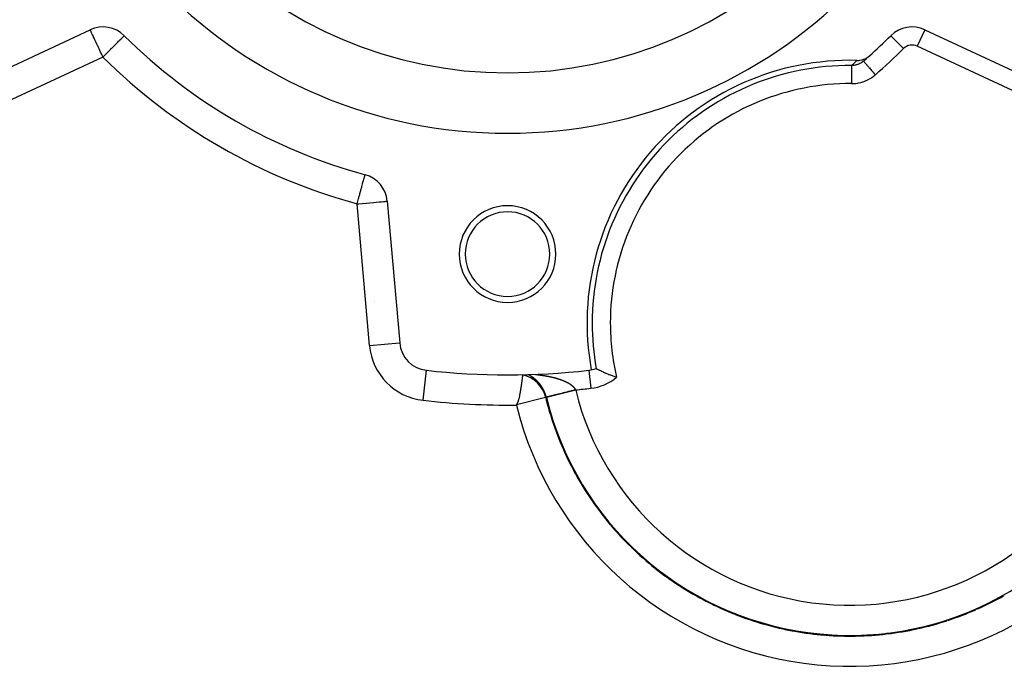
# Model space of a CAD drawing. Extents: x 24 to 1895, y -1133 to 406.
# Drawn here: x 685 to 848, y -512 to -405 of the extents above; entities that cross this region are included whole.
import ezdxf

# ---------------------------------------------------------------- set-up
doc = ezdxf.new("R2010")
doc.units = 0
doc.linetypes.add('DASHED', pattern=[11.05, 8.7, -2.35])
doc.layers.get('0').update_dxf_attribs({"linetype": 'CONTINUOUS'})
doc.layers.add('NEVIDI', color=4, linetype='DASHED')

msp = doc.modelspace()

# ---------------------------------------------------------------- linework, layer by layer
at = {"color": 2}
for p, q in [((675.580395, -416.256187), (696.929238, -406.301058)), ((829.433582, -407.285654), (829.435917, -407.288004)), ((835.070762, -406.301058), (856.419605, -416.256187)), ((823.814214, -411.379657), (823.898186, -411.380835)), ((823.898186, -411.380835), (824.174649, -411.367955)), ((824.174649, -411.367955), (824.281989, -411.355981)), ((824.281989, -411.355981), (824.555657, -411.307301)), ((824.555657, -411.307301), (824.659354, -411.281807)), ((824.659354, -411.281807), (824.925409, -411.197973)), ((824.902775, -411.488187), (824.904943, -411.490691)), ((824.925409, -411.197973), (825.024086, -411.159904)), ((825.024086, -411.159904), (825.278343, -411.04272)), ((825.278343, -411.04272), (825.370244, -410.992947)), ((825.370244, -410.992947), (825.608348, -410.843289)), ((825.608348, -410.843289), (825.692215, -410.782715)), ((825.692215, -410.782715), (825.891522, -410.619588)), ((746.096697, -434.687904), (748.149724, -458.154108)), ((744.026656, -451.196676), (744.028344, -451.197056)), ((780.011283, -454.86421), (780.016792, -454.86421)), ((780.677854, -462.379782), (780.678309, -462.379729)), ((780.678309, -462.379729), (780.678804, -462.379904)), ((780.682027, -462.381694), (780.685027, -462.383376)), ((780.685027, -462.383376), (780.733776, -462.410598)), ((780.733776, -462.410598), (780.743157, -462.415813)), ((780.743157, -462.415813), (780.756949, -462.423467)), ((780.756949, -462.423467), (780.842963, -462.470728)), ((780.842963, -462.470728), (780.84549, -462.472105)), ((780.84549, -462.472105), (780.859837, -462.479903)), ((780.859837, -462.479903), (781.01487, -462.562844)), ((781.01487, -462.562844), (781.032849, -462.572312)), ((781.032849, -462.572312), (781.23891, -462.678717)), ((781.23891, -462.678717), (781.258953, -462.688863)), ((781.258953, -462.688863), (781.361003, -462.739965)), ((781.361003, -462.739965), (781.4671, -462.792157)), ((768.419533, -464.398558), (768.430583, -464.310821)), ((768.430583, -464.310821), (768.43842, -464.247926)), ((768.43842, -464.247926), (768.449161, -464.160805)), ((768.449161, -464.160805), (768.450926, -464.146383)), ((768.450926, -464.146383), (768.460232, -464.069859)), ((768.460232, -464.069859), (768.468972, -463.997241)), ((768.468972, -463.997241), (768.47702, -463.92971)), ((768.47702, -463.92971), (768.477152, -463.928603)), ((768.477152, -463.928603), (768.48478, -463.864016)), ((768.48478, -463.864016), (768.486808, -463.846753)), ((768.486808, -463.846753), (768.491865, -463.803548)), ((768.491865, -463.803548), (768.498413, -463.747259)), ((768.498413, -463.747259), (768.504428, -463.695207)), ((768.504428, -463.695207), (768.505648, -463.684609)), ((768.505648, -463.684609), (768.513598, -463.615183)), ((768.513598, -463.615183), (768.51487, -463.604015)), ((768.51487, -463.604015), (768.519304, -463.564966)), ((768.519304, -463.564966), (768.523221, -463.530335)), ((768.523221, -463.530335), (768.524788, -463.516443)), ((768.524788, -463.516443), (768.526622, -463.500156)), ((768.526622, -463.500156), (768.529507, -463.474459)), ((768.529507, -463.474459), (768.529978, -463.470257)), ((768.529978, -463.470257), (768.531878, -463.453269)), ((768.531878, -463.453269), (768.533737, -463.436608)), ((768.533737, -463.436608), (768.534691, -463.428024)), ((768.534691, -463.428024), (768.535919, -463.416929)), ((768.53967, -463.414431), (768.535919, -463.416929)), ((770.627655, -463.352866), (770.62745, -463.353061)), ((770.62745, -463.353061), (770.628413, -463.354644)), ((770.631495, -463.35173), (770.627655, -463.352866)), ((770.628413, -463.354644), (770.628513, -463.354701)), ((770.632395, -463.351598), (770.631495, -463.35173)), ((770.641013, -463.350908), (770.632395, -463.351598)), ((781.4671, -462.792157), (781.513134, -462.814517)), ((781.513134, -462.814517), (781.534068, -462.824628)), ((781.534068, -462.824628), (781.832597, -462.965053)), ((781.832597, -462.965053), (781.852997, -462.974397)), ((781.852997, -462.974397), (781.856603, -462.976045)), ((781.856603, -462.976045), (782.089593, -463.080568)), ((782.089593, -463.080568), (782.191283, -463.125012)), ((782.191283, -463.125012), (782.210223, -463.133214)), ((782.210223, -463.133214), (782.582829, -463.289876)), ((782.582829, -463.289876), (782.598968, -463.296465)), ((782.598968, -463.296465), (782.777978, -463.368492)), ((782.777978, -463.368492), (782.999906, -463.45516)), ((782.999906, -463.45516), (783.012675, -463.460061)), ((783.012675, -463.460061), (783.434899, -463.617101)), ((783.434899, -463.617101), (783.4438, -463.620311)), ((783.4438, -463.620311), (783.880147, -463.772807)), ((783.880147, -463.772807), (783.884605, -463.774317)), ((783.884605, -463.774317), (784.036893, -463.825375)), ((768.17574, -466.067349), (768.196972, -465.941508)), ((768.196972, -465.941508), (768.217453, -465.816725)), ((768.217453, -465.816725), (768.224617, -465.77228)), ((768.224617, -465.77228), (768.25432, -465.583578)), ((768.25432, -465.583578), (768.261879, -465.534407)), ((768.261879, -465.534407), (768.274428, -465.451754)), ((768.274428, -465.451754), (768.291961, -465.334082)), ((768.291961, -465.334082), (768.308786, -465.218733)), ((768.308786, -465.218733), (768.324916, -465.105882)), ((768.324916, -465.105882), (768.328354, -465.081534)), ((768.328354, -465.081534), (768.338066, -465.012214)), ((768.338066, -465.012214), (768.340363, -464.995696)), ((768.340363, -464.995696), (768.355145, -464.888331)), ((768.355145, -464.888331), (768.369275, -464.783935)), ((768.369275, -464.783935), (768.382768, -464.682644)), ((768.382768, -464.682644), (768.389182, -464.633936)), ((768.389182, -464.633936), (768.399917, -464.551615)), ((768.399917, -464.551615), (768.407886, -464.489844)), ((768.407886, -464.489844), (768.419533, -464.398558)), ((767.831716, -467.638752), (767.832662, -467.635578)), ((767.832662, -467.635578), (767.855089, -467.558534)), ((767.855089, -467.558534), (767.879467, -467.471021)), ((767.879467, -467.471021), (767.90462, -467.376592)), ((767.90462, -467.376592), (767.905779, -467.37214)), ((767.905779, -467.37214), (767.91624, -467.331517)), ((767.91624, -467.331517), (767.930282, -467.275778)), ((767.930282, -467.275778), (767.956192, -467.169137)), ((767.956192, -467.169137), (767.980205, -467.06594)), ((767.980205, -467.06594), (767.982161, -467.057352)), ((767.982161, -467.057352), (768.00803, -466.94117)), ((768.00803, -466.94117), (768.033643, -466.821342)), ((768.033643, -466.821342), (768.053526, -466.724941)), ((768.053526, -466.724941), (768.055001, -466.717667)), ((768.055001, -466.717667), (768.058849, -466.698624)), ((768.058849, -466.698624), (768.08354, -466.573781)), ((768.08354, -466.573781), (768.107636, -466.447579)), ((768.107636, -466.447579), (768.13106, -466.320761)), ((768.13106, -466.320761), (768.153765, -466.19389)), ((768.153765, -466.19389), (768.164592, -466.132006)), ((768.164592, -466.132006), (768.168612, -466.108801)), ((768.168612, -466.108801), (768.17574, -466.067349)), ((772.313792, -467.203536), (772.307099, -467.205177)), ((772.433923, -467.174091), (772.427379, -467.175695)), ((767.509481, -468.381138), (767.51609, -468.372322)), ((767.51609, -468.372322), (767.522888, -468.363117)), ((767.522888, -468.363117), (767.529904, -468.35341)), ((767.529904, -468.35341), (767.531552, -468.351094)), ((767.531552, -468.351094), (767.537169, -468.343087)), ((767.537169, -468.343087), (767.544713, -468.332035)), ((767.544713, -468.332035), (767.552564, -468.32014)), ((767.552564, -468.32014), (767.560752, -468.307291)), ((767.560752, -468.307291), (767.566423, -468.298122)), ((767.566423, -468.298122), (767.569308, -468.293373)), ((767.569308, -468.293373), (767.57826, -468.278273)), ((767.57826, -468.278273), (767.587638, -468.261878)), ((767.587638, -468.261878), (767.597472, -468.244076)), ((767.597472, -468.244076), (767.60779, -468.224753)), ((767.60779, -468.224753), (767.609071, -468.222309)), ((767.609071, -468.222309), (767.618632, -468.203742)), ((767.618632, -468.203742), (767.63005, -468.180814)), ((767.63005, -468.180814), (767.642094, -468.155738)), ((767.642094, -468.155738), (767.654816, -468.128282)), ((767.654816, -468.128282), (767.662889, -468.110349)), ((767.662889, -468.110349), (767.668272, -468.098165)), ((767.668272, -468.098165), (767.682528, -468.064996)), ((767.682528, -468.064996), (767.693324, -468.038999)), ((767.693324, -468.038999), (767.697651, -468.028368)), ((767.697651, -468.028368), (767.71371, -467.987877)), ((767.71371, -467.987877), (767.723052, -467.963581)), ((767.723052, -467.963581), (767.733997, -467.934415)), ((767.733997, -467.934415), (767.748843, -467.893606)), ((767.748843, -467.893606), (767.767967, -467.838885)), ((767.767967, -467.838885), (767.788153, -467.778478)), ((767.788153, -467.778478), (767.809404, -467.711919)), ((767.809404, -467.711919), (767.831716, -467.638752)), ((786.237969, -491.814801), (786.245962, -491.813631)), ((786.385178, -491.79316), (786.393381, -491.791949))]:
    msp.add_line(p, q, dxfattribs=at)
for centre, radius, start, end in [((766, -343.440681), 80, 180, 360), ((766, -343.440681), 70, 180, 360), ((699.04233, -410.832597), 5, 45.185191, 115), ((766, -343.440681), 90, 225.185191, 254.814809), ((766, -343.440681), 90, 311.717729, 314.814809), ((832.95767, -410.832597), 5, 65, 134.814809), ((822.655071, -454.86421), 43.5, 88.473061, 190.271437), ((766, -343.440681), 90, 310.879875, 311.717729), ((822.655071, -454.86421), 51.717586, 193.772434, 39.276543), ((741.115724, -435.123682), 5, 5, 74.814809), ((766, -443.440681), 8, 0, 180), ((766, -443.440681), 7, 0, 180), ((766, -443.440681), 8, 180, 360), ((766, -443.440681), 7, 180, 360), ((822.655071, -454.86421), 42.643788, 180, 190.151035), ((753.130697, -457.71833), 5, 185, 263.574744), ((766, -343.440681), 120, 263.574744, 276.425256), ((778.869303, -457.71833), 5, 276.425256, 281.337007), ((778.869303, -457.71833), 5, 281.337007, 291.205268), ((822.655071, -454.86421), 51.83149, 193.772434, 197.435413), ((822.655071, -454.86421), 51.83149, 197.446743, 203.098582), ((822.655071, -454.86421), 51.71454, 197.434758, 197.446668), ((822.655071, -454.86421), 51.83149, 203.120963, 208.761666), ((822.655071, -454.86421), 51.71454, 203.09705, 203.12087), ((822.655071, -454.86421), 51.83149, 208.795105, 214.424676), ((822.655071, -454.86421), 51.71454, 208.75917, 208.795175), ((822.655071, -454.86421), 51.83149, 214.469439, 220.087687), ((822.655071, -454.86421), 51.71454, 214.421448, 214.469364), ((822.655071, -454.86421), 51.83149, 220.14378, 225.750697), ((822.655071, -454.86421), 51.71454, 220.083859, 220.143682), ((822.655071, -454.86421), 51.83149, 225.817845, 231.413891), ((822.655071, -454.86421), 51.71454, 225.746124, 225.817857), ((822.655071, -454.86421), 51.71454, 231.408271, 231.492189), ((822.655071, -454.86421), 51.83149, 231.492102, 237.07695), ((822.655071, -454.86421), 51.71454, 237.070523, 237.166351), ((822.655071, -454.86421), 51.83149, 237.166469, 242.73996), ((822.655071, -454.86421), 51.83149, 293.908965, 299.370528), ((822.655071, -454.86421), 51.71454, 299.355607, 299.583231), ((822.655071, -454.86421), 51.71454, 242.732954, 242.840696), ((822.655071, -454.86421), 51.83149, 242.84081, 248.402971), ((822.655071, -454.86421), 51.71454, 248.395193, 248.514845), ((822.655071, -454.86421), 51.83149, 248.514878, 254.066185), ((822.655071, -454.86421), 51.83149, 288.234633, 293.707517), ((822.655071, -454.86421), 51.71454, 293.69339, 293.909096), ((822.655071, -454.86421), 51.71454, 254.057366, 254.189203), ((822.655071, -454.86421), 51.83149, 254.189166, 259.729223), ((822.655071, -454.86421), 51.83149, 282.560602, 288.044507), ((822.655071, -454.86421), 51.71454, 288.031192, 288.234724), ((822.655071, -454.86421), 51.71454, 259.7196, 259.863338), ((822.655071, -454.86421), 51.83149, 259.863473, 265.392234), ((822.655071, -454.86421), 51.71454, 265.382056, 265.53771), ((822.655071, -454.86421), 51.83149, 265.537632, 271.055244), ((822.655071, -454.86421), 51.71454, 271.044269, 271.211832), ((822.655071, -454.86421), 51.83149, 271.211873, 276.718254), ((822.655071, -454.86421), 51.71454, 276.706468, 276.886217), ((822.655071, -454.86421), 51.83149, 276.886217, 282.381495), ((822.655071, -454.86421), 51.71454, 282.368697, 282.560602)]:
    msp.add_arc(centre, radius, start, end, dxfattribs=at)
at = {"layer": 'NEVIDI', "color": 7, "linetype": 'CONTINUOUS'}
for p, q in [((696.931716, -406.306372), (696.929238, -406.301058)), ((696.940132, -406.324419), (696.931716, -406.306372)), ((696.946041, -406.337093), (696.940132, -406.324419)), ((696.956288, -406.359065), (696.946041, -406.337093)), ((696.982585, -406.41546), (696.956288, -406.359065)), ((696.996189, -406.444633), (696.982585, -406.41546)), ((697.007745, -406.469416), (696.996189, -406.444633)), ((697.022312, -406.500656), (697.007745, -406.469416)), ((697.078882, -406.62197), (697.022312, -406.500656)), ((697.0802, -406.624795), (697.078882, -406.62197)), ((697.163489, -406.803411), (697.0802, -406.624795)), ((697.169048, -406.815331), (697.163489, -406.803411)), ((697.19278, -406.866226), (697.169048, -406.815331)), ((697.284502, -407.062923), (697.19278, -406.866226)), ((697.336125, -407.17363), (697.284502, -407.062923)), ((697.360841, -407.226632), (697.336125, -407.17363)), ((697.467399, -407.455147), (697.360841, -407.226632)), ((702.441907, -407.410972), (702.510776, -407.341656)), ((702.510776, -407.341656), (702.535593, -407.316679)), ((702.535593, -407.316679), (702.552933, -407.299227)), ((702.552933, -407.299227), (702.566418, -407.285654)), ((829.435917, -407.288004), (831.548035, -409.41382)), ((835.070762, -406.301058), (833.802907, -409.019982)), ((697.50661, -407.539235), (697.467399, -407.455147)), ((697.580116, -407.69687), (697.50661, -407.539235)), ((697.701556, -407.957299), (697.580116, -407.69687)), ((697.753467, -408.068621), (697.701556, -407.957299)), ((697.822766, -408.217234), (697.753467, -408.068621)), ((697.917754, -408.420937), (697.822766, -408.217234)), ((698.085481, -408.780628), (697.917754, -408.420937)), ((698.151871, -408.923002), (698.085481, -408.780628)), ((698.173688, -408.96979), (698.151871, -408.923002)), ((698.363677, -409.377222), (698.173688, -408.96979)), ((700.727651, -409.136346), (700.999047, -408.86319)), ((700.999047, -408.86319), (701.081184, -408.78052)), ((701.081184, -408.78052), (701.126758, -408.734651)), ((701.126758, -408.734651), (701.400826, -408.458805)), ((701.400826, -408.458805), (701.488349, -408.370714)), ((701.488349, -408.370714), (701.640545, -408.217531)), ((701.640545, -408.217531), (701.725396, -408.13213)), ((701.725396, -408.13213), (701.805908, -408.051095)), ((701.805908, -408.051095), (701.980681, -407.87519)), ((701.980681, -407.87519), (702.073753, -407.781514)), ((702.073753, -407.781514), (702.158676, -407.69604)), ((702.158676, -407.69604), (702.177943, -407.676648)), ((702.177943, -407.676648), (702.287023, -407.566861)), ((702.287023, -407.566861), (702.32769, -407.52593)), ((702.32769, -407.52593), (702.436961, -407.415951)), ((702.436961, -407.415951), (702.441907, -407.410972)), ((698.40015, -409.455439), (698.363677, -409.377222)), ((698.652713, -409.997061), (698.40015, -409.455439)), ((698.658695, -410.009889), (698.652713, -409.997061)), ((698.731227, -410.165435), (698.658695, -410.009889)), ((698.923236, -410.577199), (698.731227, -410.165435)), ((698.94832, -410.630992), (698.923236, -410.577199)), ((699.242732, -410.630895), (699.355282, -410.517615)), ((699.355282, -410.517615), (699.379596, -410.493144)), ((699.379596, -410.493144), (699.846129, -410.023585)), ((699.846129, -410.023585), (699.872358, -409.997186)), ((699.872358, -409.997186), (699.962924, -409.906032)), ((699.962924, -409.906032), (700.298144, -409.568639)), ((700.298144, -409.568639), (700.488171, -409.377379)), ((700.488171, -409.377379), (700.517739, -409.347619)), ((700.517739, -409.347619), (700.727651, -409.136346)), ((856.404136, -419.559108), (833.802907, -409.019982)), ((699.04233, -410.832597), (677.693487, -420.787726)), ((699.04233, -410.832597), (698.94832, -410.630992)), ((699.04233, -410.832597), (699.242732, -410.630895)), ((822.918622, -412.235181), (822.918548, -412.247131)), ((822.918709, -412.221237), (822.918622, -412.235181)), ((822.918709, -412.221237), (822.95605, -412.186619)), ((822.920846, -412.221249), (822.918709, -412.221237)), ((823.097159, -412.216966), (822.920846, -412.221249)), ((822.95605, -412.186619), (822.959649, -412.183281)), ((822.959649, -412.183281), (823.011645, -412.135003)), ((823.011645, -412.135003), (823.015234, -412.131667)), ((823.015234, -412.131667), (823.067069, -412.083455)), ((823.067069, -412.083455), (823.070647, -412.080124)), ((823.070647, -412.080124), (823.122322, -412.031975)), ((823.123105, -412.21546), (823.097159, -412.216966)), ((823.122322, -412.031975), (823.125889, -412.028648)), ((823.163819, -412.212642), (823.123105, -412.21546)), ((823.125889, -412.028648), (823.177407, -411.980563)), ((823.262342, -412.203519), (823.163819, -412.212642)), ((823.177407, -411.980563), (823.180963, -411.977241)), ((823.180963, -411.977241), (823.232323, -411.929218)), ((823.232323, -411.929218), (823.235869, -411.9259)), ((823.235869, -411.9259), (823.287074, -411.877938)), ((823.297042, -412.199525), (823.262342, -412.203519)), ((823.287074, -411.877938), (823.290609, -411.874625)), ((823.290609, -411.874625), (823.341662, -411.826724)), ((823.322799, -412.196296), (823.297042, -412.199525)), ((823.494708, -412.168896), (823.322799, -412.196296)), ((823.341662, -411.826724), (823.345186, -411.823415)), ((823.345186, -411.823415), (823.396086, -411.775575)), ((823.396086, -411.775575), (823.3996, -411.772269)), ((823.3996, -411.772269), (823.45035, -411.724488)), ((823.45035, -411.724488), (823.453853, -411.721187)), ((823.453853, -411.721187), (823.504454, -411.673465)), ((823.520048, -412.163986), (823.494708, -412.168896)), ((823.504454, -411.673465), (823.507948, -411.670168)), ((823.507948, -411.670168), (823.558401, -411.622503)), ((823.526248, -412.162751), (823.520048, -412.163986)), ((823.624866, -412.141256), (823.526248, -412.162751)), ((823.558401, -411.622503), (823.561884, -411.61921)), ((823.561884, -411.61921), (823.612191, -411.571603)), ((823.612191, -411.571603), (823.615664, -411.568313)), ((823.615664, -411.568313), (823.665826, -411.520762)), ((823.690148, -412.125103), (823.624866, -412.141256)), ((823.665826, -411.520762), (823.669289, -411.517477)), ((823.669289, -411.517477), (823.719307, -411.469982)), ((823.715216, -412.118486), (823.690148, -412.125103)), ((823.879747, -412.069222), (823.715216, -412.118486)), ((823.719307, -411.469982), (823.72276, -411.4667)), ((823.72276, -411.4667), (823.772637, -411.41926)), ((823.772637, -411.41926), (823.77608, -411.415982)), ((823.77608, -411.415982), (823.814214, -411.379657)), ((823.883174, -412.068086), (823.879747, -412.069222)), ((823.907801, -412.059788), (823.883174, -412.068086)), ((823.977265, -412.035088), (823.907801, -412.059788)), ((824.072101, -411.998209), (823.977265, -412.035088)), ((824.096103, -411.988283), (824.072101, -411.998209)), ((824.219329, -411.933417), (824.096103, -411.988283)), ((824.255634, -411.915969), (824.219329, -411.933417)), ((824.278837, -411.904502), (824.255634, -411.915969)), ((824.313941, -411.886677), (824.278837, -411.904502)), ((824.432259, -411.822226), (824.313941, -411.886677)), ((824.454543, -411.809303), (824.432259, -411.822226)), ((824.539867, -411.757407), (824.454543, -411.809303)), ((824.601914, -411.717164), (824.539867, -411.757407)), ((824.623354, -411.702747), (824.601914, -411.717164)), ((824.630034, -411.6982), (824.623354, -411.702747)), ((824.764741, -411.600687), (824.630034, -411.6982)), ((824.785278, -411.584797), (824.764741, -411.600687)), ((824.836692, -411.543747), (824.785278, -411.584797)), ((824.902775, -411.488187), (824.836692, -411.543747)), ((824.904943, -411.490691), (824.91271, -411.499664)), ((824.91271, -411.499664), (824.916081, -411.503558)), ((824.916081, -411.503558), (824.93493, -411.525333)), ((824.93493, -411.525333), (824.956482, -411.550232)), ((824.956482, -411.550232), (824.963954, -411.558864)), ((824.963954, -411.558864), (824.999683, -411.60014)), ((824.999683, -411.60014), (825.034365, -411.640206)), ((825.034365, -411.640206), (825.045792, -411.653408)), ((825.045792, -411.653408), (825.098048, -411.713776)), ((825.098048, -411.713776), (825.145023, -411.768044)), ((825.145023, -411.768044), (825.160209, -411.785587)), ((825.160209, -411.785587), (825.228194, -411.864128)), ((825.228194, -411.864128), (825.28637, -411.931335)), ((825.28637, -411.931335), (825.305032, -411.952894)), ((825.305032, -411.952894), (825.38781, -412.048524)), ((825.38781, -412.048524), (825.456019, -412.127323)), ((825.456019, -412.127323), (825.47785, -412.152542)), ((825.47785, -412.152542), (825.574088, -412.263722)), ((822.908998, -413.791895), (822.907549, -414.026274)), ((822.909252, -413.750748), (822.908998, -413.791895)), ((822.909738, -413.672211), (822.909252, -413.750748)), ((822.911071, -413.456518), (822.909738, -413.672211)), ((822.911305, -413.418742), (822.911071, -413.456518)), ((822.911759, -413.345328), (822.911305, -413.418742)), ((822.912955, -413.15183), (822.911759, -413.345328)), ((822.913164, -413.118036), (822.912955, -413.15183)), ((822.913575, -413.051633), (822.913164, -413.118036)), ((822.914616, -412.88326), (822.913575, -413.051633)), ((822.914796, -412.854097), (822.914616, -412.88326)), ((822.915155, -412.796068), (822.914796, -412.854097)), ((822.916022, -412.655717), (822.915155, -412.796068)), ((822.916171, -412.631662), (822.916022, -412.655717)), ((822.91647, -412.583331), (822.916171, -412.631662)), ((822.917153, -412.472861), (822.91647, -412.583331)), ((822.917267, -412.454353), (822.917153, -412.472861)), ((822.917497, -412.417162), (822.917267, -412.454353)), ((822.917986, -412.338141), (822.917497, -412.417162)), ((822.918064, -412.325475), (822.917986, -412.338141)), ((822.918219, -412.300409), (822.918064, -412.325475)), ((822.918508, -412.253705), (822.918219, -412.300409)), ((822.918548, -412.247131), (822.918508, -412.253705)), ((825.574088, -412.263722), (825.650917, -412.352479)), ((825.650917, -412.352479), (825.675491, -412.380868)), ((825.675491, -412.380868), (825.783624, -412.505788)), ((825.783624, -412.505788), (825.867386, -412.602554)), ((825.867386, -412.602554), (825.89428, -412.633625)), ((825.89428, -412.633625), (826.012576, -412.770286)), ((826.012576, -412.770286), (826.101855, -412.873425)), ((826.101855, -412.873425), (826.130571, -412.906599)), ((826.130571, -412.906599), (826.256979, -413.052632)), ((826.256979, -413.052632), (826.349807, -413.159873)), ((826.349807, -413.159873), (826.379892, -413.194628)), ((826.379892, -413.194628), (826.512321, -413.347616)), ((826.512321, -413.347616), (826.607182, -413.457206)), ((826.590719, -413.981414), (826.862994, -413.759215)), ((826.607182, -413.457206), (826.638008, -413.492817)), ((826.638008, -413.492817), (826.773966, -413.649882)), ((826.773966, -413.649882), (826.866201, -413.756437)), ((826.862994, -413.759215), (826.866202, -413.756436)), ((822.900364, -415.188467), (822.900164, -415.220723)), ((822.900168, -415.220721), (823.204435, -415.214894)), ((822.902007, -414.922659), (822.900364, -415.188467)), ((822.902296, -414.875936), (822.902007, -414.922659)), ((822.902819, -414.791338), (822.902296, -414.875936)), ((822.904426, -414.531424), (822.902819, -414.791338)), ((822.904708, -414.485758), (822.904426, -414.531424)), ((822.905229, -414.401558), (822.904708, -414.485758)), ((822.906769, -414.152436), (822.905229, -414.401558)), ((822.90704, -414.10864), (822.906769, -414.152436)), ((822.907549, -414.026274), (822.90704, -414.10864)), ((823.204435, -415.214894), (823.256541, -415.212346)), ((823.256541, -415.212346), (823.605096, -415.183572)), ((823.605096, -415.183572), (823.656637, -415.177575)), ((823.656637, -415.177575), (824.001081, -415.125803)), ((824.001081, -415.125803), (824.051809, -415.116445)), ((824.051809, -415.116445), (824.392074, -415.041901)), ((824.392074, -415.041901), (824.442133, -415.02917)), ((824.442133, -415.02917), (824.777927, -414.931653)), ((824.777927, -414.931653), (824.827487, -414.915437)), ((824.827487, -414.915437), (825.158297, -414.794846)), ((825.158297, -414.794846), (825.206638, -414.775391)), ((825.206638, -414.775391), (825.526809, -414.634033)), ((825.526809, -414.634033), (825.573157, -414.611688)), ((825.573157, -414.611688), (825.881768, -414.449832)), ((825.881768, -414.449832), (825.92595, -414.424724)), ((825.92595, -414.424724), (826.22282, -414.242612)), ((826.22282, -414.242612), (826.265179, -414.214633)), ((826.265179, -414.214633), (826.549646, -414.012697)), ((826.549646, -414.012697), (826.590719, -413.981414)), ((742.010532, -431.826873), (742.02477, -431.774416)), ((742.02477, -431.774416), (742.130323, -431.38552)), ((742.130323, -431.38552), (742.139352, -431.35225)), ((742.139352, -431.35225), (742.1428, -431.339547)), ((742.1428, -431.339547), (742.242342, -430.972797)), ((742.242342, -430.972797), (742.250179, -430.943925)), ((742.250179, -430.943925), (742.252822, -430.934187)), ((742.252822, -430.934187), (742.320902, -430.683352)), ((742.320902, -430.683352), (742.321588, -430.680827)), ((742.321588, -430.680827), (742.340074, -430.612717)), ((742.340074, -430.612717), (742.362946, -430.528449)), ((742.362946, -430.528449), (742.379147, -430.468758)), ((742.379147, -430.468758), (742.38952, -430.43054)), ((742.38952, -430.43054), (742.404628, -430.374874)), ((742.404628, -430.374874), (742.406096, -430.369467)), ((742.406096, -430.369467), (742.413968, -430.340462)), ((742.413968, -430.340462), (742.416011, -430.332937)), ((742.416011, -430.332937), (742.421512, -430.312668)), ((742.421512, -430.312668), (742.424196, -430.302779)), ((742.424196, -430.302779), (742.425221, -430.299004)), ((741.538066, -433.567616), (741.582462, -433.404042)), ((741.582462, -433.404042), (741.707303, -432.944081)), ((741.707303, -432.944081), (741.742082, -432.815943)), ((741.742082, -432.815943), (741.865788, -432.360166)), ((741.865788, -432.360166), (741.870198, -432.343917)), ((741.870198, -432.343917), (741.890396, -432.2695)), ((741.890396, -432.2695), (742.010532, -431.826873)), ((741.115724, -435.123682), (741.179899, -434.887234)), ((741.179899, -434.887234), (741.241091, -434.661782)), ((741.241091, -434.661782), (741.361182, -434.219322)), ((741.361182, -434.219322), (741.391993, -434.105801)), ((741.391993, -434.105801), (741.414465, -434.023007)), ((741.397492, -435.099031), (742.020156, -435.044555)), ((741.414465, -434.023007), (741.538066, -433.567616)), ((742.020156, -435.044555), (742.023595, -435.044254)), ((742.023595, -435.044254), (742.629479, -434.991246)), ((742.629479, -434.991246), (742.634715, -434.990788)), ((742.634715, -434.990788), (743.214803, -434.940037)), ((743.214803, -434.940037), (743.221366, -434.939463)), ((743.221366, -434.939463), (743.766661, -434.891755)), ((743.766661, -434.891755), (743.773842, -434.891127)), ((743.773842, -434.891127), (743.819494, -434.887133)), ((743.819494, -434.887133), (744.276321, -434.847166)), ((744.276321, -434.847166), (744.283442, -434.846543)), ((744.283442, -434.846543), (744.73576, -434.80697)), ((744.73576, -434.80697), (744.742251, -434.806402)), ((744.742251, -434.806402), (745.137575, -434.771816)), ((745.137575, -434.771816), (745.142851, -434.771354)), ((745.142851, -434.771354), (745.475468, -434.742254)), ((745.475468, -434.742254), (745.479309, -434.741918)), ((745.479309, -434.741918), (745.743973, -434.718763)), ((745.743973, -434.718763), (745.746355, -434.718555)), ((745.746355, -434.718555), (745.938861, -434.701713)), ((745.938861, -434.701713), (745.940036, -434.70161)), ((745.940036, -434.70161), (746.057083, -434.691369)), ((746.057083, -434.691369), (746.057395, -434.691342)), ((746.057395, -434.691342), (746.096697, -434.687904)), ((741.115724, -435.123682), (741.396493, -435.099118)), ((743.168751, -458.589887), (741.115724, -435.123682)), ((741.396493, -435.099118), (741.397492, -435.099031)), ((744.056179, -451.529181), (744.057791, -451.529542)), ((780.040444, -455.998317), (780.045957, -455.99756)), ((743.168751, -458.589887), (748.149025, -458.15417)), ((752.011628, -467.655517), (752.571084, -462.68762)), ((779.429208, -462.690214), (779.764558, -465.668079)), ((769.424478, -463.396339), (769.416351, -463.39204)), ((769.428937, -463.398703), (769.424478, -463.396339)), ((769.459305, -463.414898), (769.428937, -463.398703)), ((769.463901, -463.417364), (769.459305, -463.414898)), ((769.494616, -463.433948), (769.463901, -463.417364)), ((769.499165, -463.436419), (769.494616, -463.433948)), ((769.530266, -463.453427), (769.499165, -463.436419)), ((769.534863, -463.455958), (769.530266, -463.453427)), ((769.56623, -463.473339), (769.534863, -463.455958)), ((769.57088, -463.475933), (769.56623, -463.473339)), ((769.602597, -463.49375), (769.57088, -463.475933)), ((769.607286, -463.496401), (769.602597, -463.49375)), ((769.639247, -463.514608), (769.607286, -463.496401)), ((769.643922, -463.51729), (769.639247, -463.514608)), ((769.676188, -463.535935), (769.643922, -463.51729)), ((769.680949, -463.538706), (769.676188, -463.535935)), ((769.71338, -463.557722), (769.680949, -463.538706)), ((769.718173, -463.560554), (769.71338, -463.557722)), ((769.734151, -463.570032), (769.718173, -463.560554)), ((769.75085, -463.580003), (769.734151, -463.570032)), ((769.755631, -463.58287), (769.75085, -463.580003)), ((769.788561, -463.60277), (769.755631, -463.58287)), ((769.793412, -463.605724), (769.788561, -463.60277)), ((769.826422, -463.625982), (769.793412, -463.605724)), ((769.831311, -463.629006), (769.826422, -463.625982)), ((769.864565, -463.649737), (769.831311, -463.629006)), ((769.869478, -463.652824), (769.864565, -463.649737)), ((769.902847, -463.67396), (769.869478, -463.652824)), ((769.907775, -463.677106), (769.902847, -463.67396)), ((769.941273, -463.698668), (769.907775, -463.677106)), ((769.946223, -463.70188), (769.941273, -463.698668)), ((769.979856, -463.723884), (769.946223, -463.70188)), ((769.984809, -463.727151), (769.979856, -463.723884)), ((770.018529, -463.749577), (769.984809, -463.727151)), ((770.0235, -463.752911), (770.018529, -463.749577)), ((770.057268, -463.775742), (770.0235, -463.752911)), ((770.062253, -463.779141), (770.057268, -463.775742)), ((770.09611, -463.802416), (770.062253, -463.779141)), ((770.101104, -463.805878), (770.09611, -463.802416)), ((770.135012, -463.829581), (770.101104, -463.805878)), ((770.140007, -463.833102), (770.135012, -463.829581)), ((770.173915, -463.857206), (770.140007, -463.833102)), ((770.178918, -463.860792), (770.173915, -463.857206)), ((770.212873, -463.88534), (770.178918, -463.860792)), ((770.217869, -463.888982), (770.212873, -463.88534)), ((770.251743, -463.913889), (770.217869, -463.888982)), ((770.256741, -463.917596), (770.251743, -463.913889)), ((770.290649, -463.942954), (770.256741, -463.917596)), ((770.295656, -463.946731), (770.290649, -463.942954)), ((770.31307, -463.959931), (770.295656, -463.946731)), ((770.329514, -463.972488), (770.31307, -463.959931)), ((770.3345, -463.976313), (770.329514, -463.972488)), ((770.368311, -464.002478), (770.3345, -463.976313)), ((770.373255, -464.006337), (770.368311, -464.002478)), ((770.406947, -464.032859), (770.373255, -464.006337)), ((770.411908, -464.036798), (770.406947, -464.032859)), ((770.445545, -464.063735), (770.411908, -464.036798)), ((770.450503, -464.06774), (770.445545, -464.063735)), ((770.48412, -464.095128), (770.450503, -464.06774)), ((770.489072, -464.099198), (770.48412, -464.095128)), ((770.522554, -464.126952), (770.489072, -464.099198)), ((770.527482, -464.131072), (770.522554, -464.126952)), ((770.560889, -464.159248), (770.527482, -464.131072)), ((770.565812, -464.163436), (770.560889, -464.159248)), ((770.599179, -464.192071), (770.565812, -464.163436)), ((770.604081, -464.196314), (770.599179, -464.192071)), ((770.637288, -464.225313), (770.604081, -464.196314)), ((770.628893, -463.354902), (770.634646, -463.356928)), ((770.634646, -463.356928), (770.635819, -463.35725)), ((770.635819, -463.35725), (770.636391, -463.357402)), ((770.636391, -463.357402), (770.644694, -463.359353)), ((770.642186, -464.229628), (770.637288, -464.225313)), ((770.675374, -464.259123), (770.642186, -464.229628)), ((770.644694, -463.359353), (770.646249, -463.359683)), ((770.646249, -463.359683), (770.648119, -463.360069)), ((770.648119, -463.360069), (770.663157, -463.362905)), ((770.663157, -463.362905), (770.665706, -463.363352)), ((770.665706, -463.363352), (770.685222, -463.366577)), ((770.680251, -464.263495), (770.675374, -464.259123)), ((770.713299, -464.293387), (770.680251, -464.263495)), ((770.685222, -463.366577), (770.688479, -463.36709)), ((770.688479, -463.36709), (770.712359, -463.370709)), ((770.712359, -463.370709), (770.716196, -463.371273)), ((770.718165, -464.297827), (770.713299, -464.293387)), ((770.716196, -463.371273), (770.741525, -463.374916)), ((770.751073, -464.328123), (770.718165, -464.297827)), ((770.741525, -463.374916), (770.7441, -463.37528)), ((770.7441, -463.37528), (770.748536, -463.375905)), ((770.748536, -463.375905), (770.780162, -463.380299)), ((770.75593, -464.332633), (770.751073, -464.328123)), ((770.788725, -464.363365), (770.75593, -464.332633)), ((770.780162, -463.380299), (770.785157, -463.380985)), ((770.785157, -463.380985), (770.820157, -463.385751)), ((770.793647, -464.368019), (770.788725, -464.363365)), ((770.826283, -464.399153), (770.793647, -464.368019)), ((770.820157, -463.385751), (770.825699, -463.3865)), ((770.825699, -463.3865), (770.829829, -463.387057)), ((770.829829, -463.387057), (770.860822, -463.391212)), ((770.860822, -463.391212), (770.86186, -463.391351)), ((770.86186, -463.391351), (770.863769, -463.391606)), ((770.863769, -463.391606), (770.869792, -463.392408)), ((770.869792, -463.392408), (770.91071, -463.397825)), ((770.91071, -463.397825), (770.91725, -463.398686)), ((770.91725, -463.398686), (770.960863, -463.404403)), ((770.960863, -463.404403), (770.967757, -463.405304)), ((770.967757, -463.405304), (771.013849, -463.411321)), ((771.013849, -463.411321), (771.021008, -463.412255)), ((771.021008, -463.412255), (771.069386, -463.418576)), ((771.069386, -463.418576), (771.076885, -463.419558)), ((771.076885, -463.419558), (771.080206, -463.419993)), ((771.080206, -463.419993), (771.121481, -463.425416)), ((771.121481, -463.425416), (771.127259, -463.426178)), ((771.127259, -463.426178), (771.13505, -463.427206)), ((771.13505, -463.427206), (771.187297, -463.434136)), ((771.187297, -463.434136), (771.195346, -463.435209)), ((771.195346, -463.435209), (771.249345, -463.442449)), ((771.249345, -463.442449), (771.25739, -463.443534)), ((771.25739, -463.443534), (771.312903, -463.451072)), ((771.312903, -463.451072), (771.321227, -463.45221)), ((771.321227, -463.45221), (771.377971, -463.460022)), ((771.377971, -463.460022), (771.386613, -463.46122)), ((771.386613, -463.46122), (771.423005, -463.46629)), ((771.423005, -463.46629), (771.444387, -463.469288)), ((771.444387, -463.469288), (771.453049, -463.470507)), ((771.453049, -463.470507), (771.512002, -463.478864)), ((771.512002, -463.478864), (771.520774, -463.480117)), ((771.520774, -463.480117), (771.580651, -463.488738)), ((771.580651, -463.488738), (771.589487, -463.49002)), ((771.589487, -463.49002), (771.650203, -463.498905)), ((771.650203, -463.498905), (771.659207, -463.500234)), ((771.659207, -463.500234), (771.720537, -463.509361)), ((771.720537, -463.509361), (771.729667, -463.510732)), ((771.729667, -463.510732), (771.734572, -463.511469)), ((771.734572, -463.511469), (771.785804, -463.519229)), ((771.785804, -463.519229), (771.79162, -463.520116)), ((771.79162, -463.520116), (771.800856, -463.521528)), ((771.800856, -463.521528), (771.863335, -463.531163)), ((771.863335, -463.531163), (771.872794, -463.532635)), ((771.872794, -463.532635), (771.935876, -463.542544)), ((771.935876, -463.542544), (771.94521, -463.544024)), ((771.94521, -463.544024), (772.00894, -463.554222)), ((772.00894, -463.554222), (772.018347, -463.555742)), ((772.018347, -463.555742), (772.082491, -463.566204)), ((772.082491, -463.566204), (772.092007, -463.567772)), ((772.092007, -463.567772), (772.100622, -463.569194)), ((772.100622, -463.569194), (772.1541, -463.578094)), ((772.1541, -463.578094), (772.156396, -463.578478)), ((772.156396, -463.578478), (772.166003, -463.580091)), ((772.166003, -463.580091), (772.169494, -463.580678)), ((772.169494, -463.580678), (772.230957, -463.591103)), ((772.230957, -463.591103), (772.24056, -463.592746)), ((772.24056, -463.592746), (772.305621, -463.603991)), ((772.305621, -463.603991), (772.315458, -463.605708)), ((772.315458, -463.605708), (772.315874, -463.60578)), ((772.315874, -463.60578), (772.370189, -463.61534)), ((772.370189, -463.61534), (772.380822, -463.617227)), ((772.380822, -463.617227), (772.390627, -463.618972)), ((772.390627, -463.618972), (772.456378, -463.630789)), ((772.456378, -463.630789), (772.466111, -463.632556)), ((772.466111, -463.632556), (772.531982, -463.644629)), ((772.531982, -463.644629), (772.541877, -463.646461)), ((772.541877, -463.646461), (772.608123, -463.658846)), ((772.608123, -463.658846), (772.617893, -463.660691)), ((772.617893, -463.660691), (772.684319, -463.67336)), ((772.684319, -463.67336), (772.694127, -463.67525)), ((772.694127, -463.67525), (772.699202, -463.676229)), ((772.699202, -463.676229), (772.754444, -463.686978)), ((772.754444, -463.686978), (772.760799, -463.688225)), ((772.760799, -463.688225), (772.770758, -463.690183)), ((772.770758, -463.690183), (772.837454, -463.703431)), ((772.837454, -463.703431), (772.847329, -463.705413)), ((772.847329, -463.705413), (772.914189, -463.71897)), ((772.914189, -463.71897), (772.924227, -463.721027)), ((772.924227, -463.721027), (772.991144, -463.734878)), ((772.991144, -463.734878), (773.001153, -463.736972)), ((773.001153, -463.736972), (773.0681, -463.75112)), ((773.0681, -463.75112), (773.077973, -463.753228)), ((773.077973, -463.753228), (773.087118, -463.755186)), ((773.087118, -463.755186), (773.142614, -463.767171)), ((773.142614, -463.767171), (773.144994, -463.767689)), ((773.144994, -463.767689), (773.154943, -463.769858)), ((773.154943, -463.769858), (773.221896, -463.78461)), ((773.221896, -463.78461), (773.231763, -463.786807)), ((773.231763, -463.786807), (773.298564, -463.801837)), ((773.298564, -463.801837), (773.30843, -463.80408)), ((773.30843, -463.80408), (773.308854, -463.804177)), ((773.308854, -463.804177), (773.364143, -463.816862)), ((773.364143, -463.816862), (773.375049, -463.819387)), ((773.375049, -463.819387), (773.384884, -463.821671)), ((773.384884, -463.821671), (773.451374, -463.837272)), ((773.451374, -463.837272), (773.461186, -463.839599)), ((773.461186, -463.839599), (773.5274, -463.855464)), ((773.5274, -463.855464), (773.537317, -463.857866)), ((773.537317, -463.857866), (773.603375, -463.874031)), ((773.603375, -463.874031), (773.613146, -463.876447)), ((773.613146, -463.876447), (773.679051, -463.892919)), ((773.679051, -463.892919), (773.68877, -463.895374)), ((773.68877, -463.895374), (773.694006, -463.896699)), ((773.694006, -463.896699), (773.748598, -463.910633)), ((773.748598, -463.910633), (773.754503, -463.912153)), ((773.754503, -463.912153), (773.764201, -463.914656)), ((773.764201, -463.914656), (773.817287, -463.928474)), ((773.817287, -463.928474), (773.829669, -463.931727)), ((773.829669, -463.931727), (773.839318, -463.93427)), ((773.839318, -463.93427), (773.904459, -463.951622)), ((773.904459, -463.951622), (773.91405, -463.954205)), ((773.91405, -463.954205), (773.97901, -463.971883)), ((773.97901, -463.971883), (773.988646, -463.974533)), ((773.988646, -463.974533), (774.053231, -463.992491)), ((774.053231, -463.992491), (774.062747, -463.995166)), ((774.062747, -463.995166), (774.07319, -463.998109)), ((774.07319, -463.998109), (774.126741, -464.013346)), ((774.126741, -464.013346), (774.127158, -464.013466)), ((774.127158, -464.013466), (774.136738, -464.016217)), ((774.136738, -464.016217), (774.200869, -464.034839)), ((774.200869, -464.034839), (774.21031, -464.03761)), ((774.21031, -464.03761), (774.274099, -464.056541)), ((774.274099, -464.056541), (774.28351, -464.059364)), ((774.28351, -464.059364), (774.286338, -464.060214)), ((774.286338, -464.060214), (774.339165, -464.076226)), ((774.339165, -464.076226), (774.347104, -464.078654)), ((774.347104, -464.078654), (774.356463, -464.081525)), ((774.356463, -464.081525), (774.419644, -464.101116)), ((774.419644, -464.101116), (774.428981, -464.104043)), ((774.428981, -464.104043), (774.49182, -464.123964)), ((774.49182, -464.123964), (774.501222, -464.126977)), ((774.501222, -464.126977), (774.563685, -464.147224)), ((774.563685, -464.147224), (774.572893, -464.150242)), ((774.572893, -464.150242), (774.603067, -464.160193)), ((774.603067, -464.160193), (774.635171, -464.170884)), ((774.635171, -464.170884), (774.644327, -464.173953)), ((774.644327, -464.173953), (774.651813, -464.176469)), ((774.651813, -464.176469), (774.703147, -464.193884)), ((774.703147, -464.193884), (774.706139, -464.194907)), ((774.706139, -464.194907), (774.715307, -464.198051)), ((774.715307, -464.198051), (774.776767, -464.219363)), ((774.776767, -464.219363), (774.785842, -464.222546)), ((774.785842, -464.222546), (774.846943, -464.244225)), ((774.846943, -464.244225), (774.856106, -464.247514)), ((774.856106, -464.247514), (774.916814, -464.269557)), ((774.916814, -464.269557), (774.925777, -464.27285)), ((774.925777, -464.27285), (774.986251, -464.295328)), ((774.986251, -464.295328), (774.995151, -464.298675)), ((774.995151, -464.298675), (775.055083, -464.321483)), ((775.055083, -464.321483), (775.064025, -464.324927)), ((775.064025, -464.324927), (775.123766, -464.348211)), ((775.123766, -464.348211), (775.128931, -464.350247)), ((775.128931, -464.350247), (775.132524, -464.351666)), ((775.132524, -464.351666), (775.191848, -464.375351)), ((775.191848, -464.375351), (775.200561, -464.378872)), ((770.831102, -464.403792), (770.826283, -464.399153)), ((770.838434, -464.410869), (770.831102, -464.403792)), ((770.86375, -464.435501), (770.838434, -464.410869)), ((770.86852, -464.440175), (770.86375, -464.435501)), ((770.90099, -464.472285), (770.86852, -464.440175)), ((770.905765, -464.47705), (770.90099, -464.472285)), ((770.938095, -464.509607), (770.905765, -464.47705)), ((770.942854, -464.514443), (770.938095, -464.509607)), ((770.975073, -464.547487), (770.942854, -464.514443)), ((770.979809, -464.552388), (770.975073, -464.547487)), ((771.01186, -464.585869), (770.979809, -464.552388)), ((771.016572, -464.590836), (771.01186, -464.585869)), ((771.048471, -464.624779), (771.016572, -464.590836)), ((771.053178, -464.629835), (771.048471, -464.624779)), ((771.084938, -464.664265), (771.053178, -464.629835)), ((771.089714, -464.669491), (771.084938, -464.664265)), ((771.121256, -464.704334), (771.089714, -464.669491)), ((771.125999, -464.709623), (771.121256, -464.704334)), ((771.157419, -464.744994), (771.125999, -464.709623)), ((771.162055, -464.750262), (771.157419, -464.744994)), ((771.193423, -464.786254), (771.162055, -464.750262)), ((771.198039, -464.791602), (771.193423, -464.786254)), ((771.229261, -464.828123), (771.198039, -464.791602)), ((771.233851, -464.833545), (771.229261, -464.828123)), ((771.264911, -464.87059), (771.233851, -464.833545)), ((771.269479, -464.876092), (771.264911, -464.87059)), ((771.300375, -464.913673), (771.269479, -464.876092)), ((771.303606, -464.917642), (771.300375, -464.913673)), ((771.304889, -464.919219), (771.303606, -464.917642)), ((771.335593, -464.957315), (771.304889, -464.919219)), ((771.340114, -464.962981), (771.335593, -464.957315)), ((771.370509, -465.001458), (771.340114, -464.962981)), ((771.374987, -465.007185), (771.370509, -465.001458)), ((771.405155, -465.046154), (771.374987, -465.007185)), ((771.409672, -465.052048), (771.405155, -465.046154)), ((771.439538, -465.091424), (771.409672, -465.052048)), ((771.443925, -465.097269), (771.439538, -465.091424)), ((771.473506, -465.137079), (771.443925, -465.097269)), ((771.477932, -465.143099), (771.473506, -465.137079)), ((771.507191, -465.183304), (771.477932, -465.143099)), ((771.511486, -465.189268), (771.507191, -465.183304)), ((771.540489, -465.229969), (771.511486, -465.189268)), ((771.544736, -465.235991), (771.540489, -465.229969)), ((771.573454, -465.277155), (771.544736, -465.235991)), ((771.577653, -465.283238), (771.573454, -465.277155)), ((771.605996, -465.324744), (771.577653, -465.283238)), ((771.610154, -465.330901), (771.605996, -465.324744)), ((771.638224, -465.372909), (771.610154, -465.330901)), ((771.64233, -465.379121), (771.638224, -465.372909)), ((771.670041, -465.421513), (771.64233, -465.379121)), ((771.674133, -465.427842), (771.670041, -465.421513)), ((771.701524, -465.470688), (771.674133, -465.427842)), ((771.703171, -465.473291), (771.701524, -465.470688)), ((771.705528, -465.477022), (771.703171, -465.473291)), ((771.732629, -465.52038), (771.705528, -465.477022)), ((771.736601, -465.526807), (771.732629, -465.52038)), ((771.76339, -465.570658), (771.736601, -465.526807)), ((771.767323, -465.577171), (771.76339, -465.570658)), ((771.793781, -465.621498), (771.767323, -465.577171)), ((771.797656, -465.628069), (771.793781, -465.621498)), ((771.823787, -465.672895), (771.797656, -465.628069)), ((771.827616, -465.679543), (771.823787, -465.672895)), ((771.853424, -465.724894), (771.827616, -465.679543)), ((771.857207, -465.731623), (771.853424, -465.724894)), ((771.882674, -465.777483), (771.857207, -465.731623)), ((771.886412, -465.784299), (771.882674, -465.777483)), ((771.911508, -465.830632), (771.886412, -465.784299)), ((771.915263, -465.837652), (771.911508, -465.830632)), ((771.939918, -465.884343), (771.915263, -465.837652)), ((771.943605, -465.891416), (771.939918, -465.884343)), ((771.967884, -465.938601), (771.943605, -465.891416)), ((771.97143, -465.945583), (771.967884, -465.938601)), ((771.995288, -465.993184), (771.97143, -465.945583)), ((771.998844, -466.000374), (771.995288, -465.993184)), ((772.022236, -466.048317), (771.998844, -466.000374)), ((777.280666, -465.986089), (772.433923, -467.174091)), ((775.200561, -464.378872), (775.202814, -464.379784)), ((775.202814, -464.379784), (775.251277, -464.399586)), ((775.251277, -464.399586), (775.259383, -464.402932)), ((775.259383, -464.402932), (775.268045, -464.406519)), ((775.268045, -464.406519), (775.319599, -464.428102)), ((775.319599, -464.428102), (775.32637, -464.430966)), ((775.32637, -464.430966), (775.335011, -464.434634)), ((775.335011, -464.434634), (775.392867, -464.459491)), ((775.392867, -464.459491), (775.401311, -464.463165)), ((775.401311, -464.463165), (775.458538, -464.488372)), ((775.458538, -464.488372), (775.466965, -464.492131)), ((775.466965, -464.492131), (775.523448, -464.517646)), ((775.523448, -464.517646), (775.531727, -464.521434)), ((775.531727, -464.521434), (775.534936, -464.522905)), ((775.534936, -464.522905), (775.580898, -464.544187)), ((775.580898, -464.544187), (775.587687, -464.547364)), ((775.587687, -464.547364), (775.595894, -464.551216)), ((775.595894, -464.551216), (775.65099, -464.577413)), ((775.65099, -464.577413), (775.659084, -464.581311)), ((775.659084, -464.581311), (775.713539, -464.607885)), ((775.713539, -464.607885), (775.721636, -464.611888)), ((775.721636, -464.611888), (775.775334, -464.638793)), ((775.775334, -464.638793), (775.783191, -464.642782)), ((775.783191, -464.642782), (775.836156, -464.670034)), ((775.836156, -464.670034), (775.843912, -464.674079)), ((775.843912, -464.674079), (775.847919, -464.676174)), ((775.847919, -464.676174), (775.890923, -464.698897)), ((775.890923, -464.698897), (775.896273, -464.701756)), ((775.896273, -464.701756), (775.903952, -464.70587)), ((775.903952, -464.70587), (775.947098, -464.729262)), ((775.947098, -464.729262), (775.955465, -464.733852)), ((775.955465, -464.733852), (775.962996, -464.738)), ((775.962996, -464.738), (776.013723, -464.766327)), ((776.013723, -464.766327), (776.02127, -464.7706)), ((776.02127, -464.7706), (776.071271, -464.799318)), ((776.071271, -464.799318), (776.078602, -464.803589)), ((776.078602, -464.803589), (776.127948, -464.832752)), ((776.127948, -464.832752), (776.135167, -464.837081)), ((776.135167, -464.837081), (776.139516, -464.839697)), ((776.139516, -464.839697), (776.179322, -464.863918)), ((776.179322, -464.863918), (776.183671, -464.866596)), ((776.183671, -464.866596), (776.190803, -464.871)), ((776.190803, -464.871), (776.238615, -464.900972)), ((776.238615, -464.900972), (776.245597, -464.905415)), ((776.245597, -464.905415), (776.292549, -464.935755)), ((776.292549, -464.935755), (776.299528, -464.940334)), ((776.299528, -464.940334), (776.345673, -464.971091)), ((776.345673, -464.971091), (776.352469, -464.975692)), ((776.352469, -464.975692), (776.397786, -465.006867)), ((776.397786, -465.006867), (776.404403, -465.011493)), ((776.404403, -465.011493), (776.40782, -465.013889)), ((776.40782, -465.013889), (776.444116, -465.039664)), ((776.444116, -465.039664), (776.448964, -465.043152)), ((776.448964, -465.043152), (776.455509, -465.047878)), ((776.455509, -465.047878), (776.472008, -465.059882)), ((776.472008, -465.059882), (776.499132, -465.079899)), ((776.499132, -465.079899), (776.505514, -465.084662)), ((776.505514, -465.084662), (776.548241, -465.117082)), ((776.548241, -465.117082), (776.554429, -465.121857)), ((776.554429, -465.121857), (776.596133, -465.154584)), ((776.596133, -465.154584), (776.602199, -465.159426)), ((776.602199, -465.159426), (776.642865, -465.192452)), ((776.642865, -465.192452), (776.648911, -465.197448)), ((776.648911, -465.197448), (776.650189, -465.198507)), ((776.650189, -465.198507), (776.682468, -465.225607)), ((776.682468, -465.225607), (776.688492, -465.23074)), ((776.688492, -465.23074), (776.694245, -465.235666)), ((776.694245, -465.235666), (776.732704, -465.269194)), ((777.050499, -465.977767), (776.714033, -466.06247)), ((776.732704, -465.269194), (776.738318, -465.274178)), ((776.738318, -465.274178), (776.745177, -465.280299)), ((776.745177, -465.280299), (776.775599, -465.307893)), ((776.775599, -465.307893), (776.775719, -465.308003)), ((776.775719, -465.308003), (776.781212, -465.313065)), ((776.781212, -465.313065), (776.817514, -465.347159)), ((776.817514, -465.347159), (776.822789, -465.352209)), ((776.822789, -465.352209), (776.857994, -465.386581)), ((776.857994, -465.386581), (776.863204, -465.391769)), ((776.863204, -465.391769), (776.886311, -465.415114)), ((776.886311, -465.415114), (776.897281, -465.426395)), ((776.897281, -465.426395), (776.902247, -465.431545)), ((776.902247, -465.431545), (776.935322, -465.466564)), ((776.935322, -465.466564), (776.940123, -465.471755)), ((776.940123, -465.471755), (776.944857, -465.476902)), ((776.944857, -465.476902), (776.970824, -465.505639)), ((776.970824, -465.505639), (776.972025, -465.50699)), ((776.972025, -465.50699), (776.976716, -465.512285)), ((776.976716, -465.512285), (777.00747, -465.54776)), ((777.00747, -465.54776), (777.01202, -465.553127)), ((777.01202, -465.553127), (777.041731, -465.588972)), ((777.041731, -465.588972), (777.046029, -465.594277)), ((777.046029, -465.594277), (777.074629, -465.630416)), ((777.167816, -465.948234), (777.050499, -465.977767)), ((777.074629, -465.630416), (777.078775, -465.635781)), ((777.078775, -465.635781), (777.106251, -465.672208)), ((777.106251, -465.672208), (777.110214, -465.677592)), ((777.110214, -465.677592), (777.112933, -465.681307)), ((777.112933, -465.681307), (777.134312, -465.711109)), ((777.134312, -465.711109), (777.136628, -465.714403)), ((777.136628, -465.714403), (777.140416, -465.719819)), ((777.140416, -465.719819), (777.165681, -465.75691)), ((777.165681, -465.75691), (777.169323, -465.762402)), ((777.265177, -465.923725), (777.167816, -465.948234)), ((777.169323, -465.762402), (777.186806, -465.789321)), ((777.186806, -465.789321), (777.193393, -465.799711)), ((777.193393, -465.799711), (777.196913, -465.805323)), ((777.196913, -465.805323), (777.219846, -465.842959)), ((777.219846, -465.842959), (777.223163, -465.848565)), ((777.223163, -465.848565), (777.244977, -465.886576)), ((777.244977, -465.886576), (777.248108, -465.892204)), ((777.248108, -465.892204), (777.265173, -465.923724)), ((772.307099, -467.205177), (767.509481, -468.381138)), ((772.025664, -466.055437), (772.022236, -466.048317)), ((772.032716, -466.070169), (772.025664, -466.055437)), ((772.048596, -466.103737), (772.032716, -466.070169)), ((772.051952, -466.110903), (772.048596, -466.103737)), ((772.074435, -466.159596), (772.051952, -466.110903)), ((772.077706, -466.16678), (772.074435, -466.159596)), ((772.099663, -466.215701), (772.077706, -466.16678)), ((772.102867, -466.222942), (772.099663, -466.215701)), ((772.124363, -466.272244), (772.102867, -466.222942)), ((772.127488, -466.279519), (772.124363, -466.272244)), ((772.148453, -466.329047), (772.127488, -466.279519)), ((772.151564, -466.336507), (772.148453, -466.329047)), ((772.17195, -466.386149), (772.151564, -466.336507)), ((772.174994, -466.393674), (772.17195, -466.386149)), ((772.194888, -466.443639), (772.174994, -466.393674)), ((772.197849, -466.451195), (772.194888, -466.443639)), ((772.217263, -466.501524), (772.197849, -466.451195)), ((772.22009, -466.508973), (772.217263, -466.501524)), ((772.239031, -466.559696), (772.22009, -466.508973)), ((772.241782, -466.567187), (772.239031, -466.559696)), ((772.26019, -466.61816), (772.241782, -466.567187)), ((772.262875, -466.625721), (772.26019, -466.61816)), ((772.280769, -466.676999), (772.262875, -466.625721)), ((772.283424, -466.684741), (772.280769, -466.676999)), ((772.288702, -466.700243), (772.283424, -466.684741)), ((772.30077, -466.736239), (772.288702, -466.700243)), ((772.303298, -466.743881), (772.30077, -466.736239)), ((772.320181, -466.795863), (772.303298, -466.743881)), ((772.427379, -467.175695), (772.313792, -467.203536)), ((772.322631, -466.803548), (772.320181, -466.795863)), ((772.338981, -466.855819), (772.322631, -466.803548)), ((772.341352, -466.863546), (772.338981, -466.855819)), ((772.357162, -466.916094), (772.341352, -466.863546)), ((772.359465, -466.923904), (772.357162, -466.916094)), ((772.374764, -466.976847), (772.359465, -466.923904)), ((772.376978, -466.984668), (772.374764, -466.976847)), ((772.391713, -467.03784), (772.376978, -466.984668)), ((772.39385, -467.045719), (772.391713, -467.03784)), ((772.408063, -467.099286), (772.39385, -467.045719)), ((772.41012, -467.107214), (772.408063, -467.099286)), ((772.419415, -467.143637), (772.41012, -467.107214)), ((772.431669, -467.140553), (772.419415, -467.143635)), ((772.446827, -467.136738), (772.431669, -467.140553)), ((772.470072, -467.130887), (772.446827, -467.136738)), ((772.523797, -467.117361), (772.470072, -467.130887)), ((772.558514, -467.108621), (772.523797, -467.117361)), ((772.604776, -467.096974), (772.558514, -467.108621)), ((772.697862, -467.073538), (772.604776, -467.096974)), ((772.750784, -467.060215), (772.697862, -467.073538)), ((772.819169, -467.042998), (772.750784, -467.060215)), ((772.950905, -467.009833), (772.819169, -467.042998)), ((773.020176, -466.992394), (772.950905, -467.009833)), ((773.109472, -466.969913), (773.020176, -466.992394)), ((773.278449, -466.927373), (773.109472, -466.969913)), ((773.36219, -466.906292), (773.278449, -466.927373)), ((773.470883, -466.878929), (773.36219, -466.906292)), ((773.674984, -466.827549), (773.470883, -466.878929)), ((773.770486, -466.803507), (773.674984, -466.827549)), ((773.896977, -466.771664), (773.770486, -466.803507)), ((774.133564, -466.712105), (773.896977, -466.771664)), ((774.239166, -466.68552), (774.133564, -466.712105)), ((774.380621, -466.64991), (774.239166, -466.68552)), ((774.646188, -466.583054), (774.380621, -466.64991)), ((774.758349, -466.554817), (774.646188, -466.583054)), ((774.913729, -466.5157), (774.758349, -466.554817)), ((775.20425, -466.442561), (774.913729, -466.5157)), ((775.321501, -466.413043), (775.20425, -466.442561)), ((775.486819, -466.371423), (775.321501, -466.413043)), ((775.797925, -466.293101), (775.486819, -466.371423)), ((775.917877, -466.262903), (775.797925, -466.293101)), ((776.0905, -466.219444), (775.917877, -466.262903)), ((776.416766, -466.137307), (776.0905, -466.219444)), ((776.537359, -466.106947), (776.416766, -466.137307)), ((776.714033, -466.06247), (776.537359, -466.106947)), ((767.470054, -468.432036), (767.489765, -468.406588)), ((767.489765, -468.406588), (767.509481, -468.381138))]:
    msp.add_line(p, q, dxfattribs=at)
for centre, radius, start, end in [((832.95767, -410.832597), 2, 65, 134.814809), ((766, -343.440681), 93, 310.879875, 314.814809), ((766, -343.440681), 95, 225.185191, 254.814809), ((822.655071, -454.86421), 42.643788, 89.645777, 180), ((822.655071, -454.86421), 39.644245, 89.645777, 180), ((822.655071, -454.86421), 56.828444, 193.812813, 39.305688), ((822.655071, -454.86421), 46.717586, 193.772434, 39.276543), ((822.655071, -454.86421), 39.644245, 180, 193.064012), ((753.130697, -457.71833), 10, 185, 263.574744), ((767.293882, -468.433984), 5.16851, 13.772434, 76.095248), ((778.869303, -457.71833), 8, 276.425256, 310.236854), ((766, -343.440681), 123, 275.254899, 276.425256), ((767.293882, -468.433984), 10.282414, 13.772434, 14.130508), ((767.293882, -468.433984), 5.28546, 13.772434, 14.130508), ((766, -343.440681), 125, 263.574744, 270.673839)]:
    msp.add_arc(centre, radius, start, end, dxfattribs=at)

doc.saveas('drawing.dxf')
